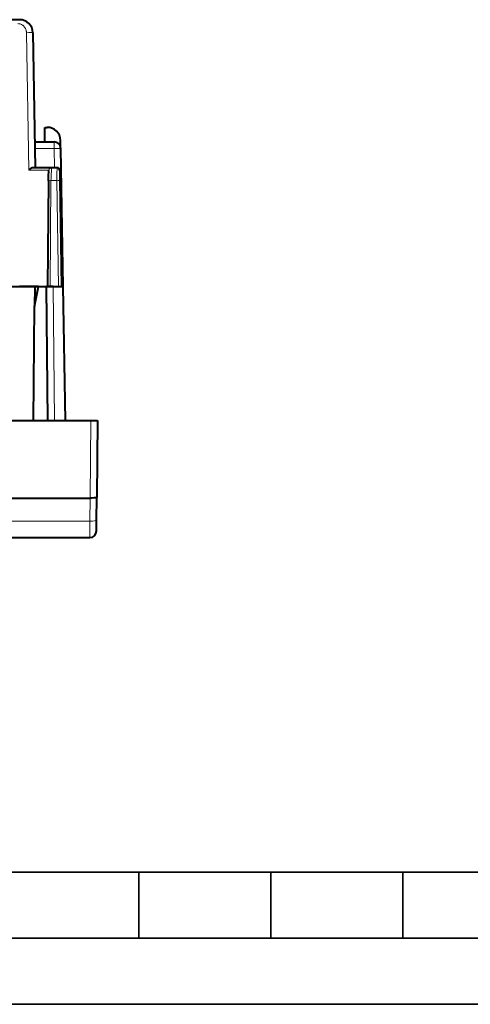
# Model space of a CAD drawing. Extents: x 0 to 420, y 0 to 297.
# Drawn here: x 168 to 203, y 0 to 75 of the extents above; entities that cross this region are included whole.
import ezdxf

# ---------------------------------------------------------------- set-up
doc = ezdxf.new("R2010")
doc.units = 0

msp = doc.modelspace()

# ---------------------------------------------------------------- linework, layer by layer
at = {"color": 7, "lineweight": 40}
for p, q in [((168.486664, 74.516365), (161.22229, 74.516365)), ((169.486511, 73.533821), (169.664856, 63.316368)), ((170.377747, 65.266365), (170.396957, 66.366364)), ((170.396957, 66.366364), (170.578918, 66.366364)), ((169.630829, 65.266365), (171.089478, 65.266365)), ((171.588684, 64.816368), (171.578766, 65.38382)), ((171.589371, 64.776535), (171.588684, 64.816368)), ((171.771957, 54.316368), (171.589401, 64.775093)), ((170.903625, 63.316368), (169.498993, 63.316368)), ((171.323578, 63.316368), (170.903625, 63.316368)), ((171.525604, 63.107544), (171.679047, 54.316368)), ((170.656219, 62.331978), (170.587753, 54.316368)), ((167.371948, 54.316368), (169.621948, 54.316368)), ((169.921951, 54.316368), (168.471954, 54.316368)), ((169.621948, 54.316368), (169.608856, 52.816422)), ((169.608856, 52.816422), (169.921951, 54.316368)), ((169.621948, 54.316368), (169.921951, 54.316368)), ((169.921951, 54.316368), (170.021957, 54.316368)), ((170.021957, 54.316368), (170.521957, 54.316368)), ((170.61615, 54.316368), (170.521896, 54.316368)), ((170.610321, 44.191368), (170.521957, 54.316368)), ((171.021942, 54.316368), (170.522202, 54.316368)), ((170.587891, 54.316368), (170.787735, 54.316368)), ((170.787735, 54.316368), (171.42012, 54.316368)), ((171.021942, 54.316368), (171.771957, 54.316368)), ((171.42012, 54.316368), (171.61792, 54.316368)), ((171.61792, 54.316368), (171.679047, 54.316368)), ((171.948685, 44.191368), (171.771957, 54.316368)), ((169.5336, 44.191368), (169.608856, 52.816422)), ((166.621948, 44.191368), (173.871979, 44.191368)), ((173.871979, 44.191368), (174.371704, 44.191368)), ((174.371948, 44.191368), (174.321045, 38.35791)), ((125.222488, 38.316368), (173.820709, 38.316368)), ((174.306046, 36.638355), (174.321045, 38.35791)), ((174.298828, 35.812004), (174.306046, 36.638355)), ((125.245064, 35.316368), (173.798843, 35.316368)), ((149.521957, 35.316368), (169.920334, 35.316368))]:
    msp.add_line(p, q, dxfattribs=at)
at = {"color": 7, "lineweight": 18}
for p, q in [((168.998352, 73.530327), (169.166885, 63.117531)), ((171.089478, 64.775093), (171.089478, 65.266365)), ((169.639404, 64.775093), (171.089478, 64.775093)), ((171.114929, 63.316368), (171.089478, 64.775093)), ((170.70372, 63.117531), (169.166885, 63.117531)), ((170.705566, 63.10527), (170.70401, 63.117363)), ((170.856201, 62.333817), (170.787735, 54.316368)), ((171.298004, 62.333817), (170.856201, 62.333817)), ((171.42012, 54.316368), (171.298004, 62.333817)), ((171.61792, 54.316368), (171.496429, 62.333817)), ((171.110291, 44.191368), (171.021942, 54.316368)), ((173.871979, 44.191368), (173.820709, 38.316368)), ((173.806061, 36.555893), (173.821426, 38.316368)), ((125.237846, 36.555893), (173.806061, 36.555893)), ((173.798843, 35.316368), (173.806061, 36.555893))]:
    msp.add_line(p, q, dxfattribs=at)
at = {"color": 7, "lineweight": 35}
for p, q in [((25.000401, 9.99976), (410, 9.99976)), ((177.501007, 4.99976), (177.501007, 9.99976)), ((187.501007, 4.99976), (187.501007, 9.99976)), ((197.501007, 4.99976), (197.501007, 9.99976)), ((167.501007, 4.99976), (177.501007, 4.99976)), ((177.501007, 4.99976), (187.501007, 4.99976)), ((187.501007, 4.99976), (197.501007, 4.99976)), ((197.501007, 4.99976), (207.501007, 4.99976)), ((0, 0), (420, 0)), ((0, 0), (420, 0))]:
    msp.add_line(p, q, dxfattribs=at)
at = {"color": 7, "lineweight": 18}
for points in [[(168.340195, 74.218109), (168.400452, 74.215179), (168.459915, 74.206451), (168.5186, 74.191925), (168.57663, 74.171417), (168.634171, 74.144447), (168.69136, 74.110214), (168.719818, 74.090019), (168.748169, 74.067513), (168.791748, 74.027534), (168.834564, 73.980408), (168.855896, 73.953224), (168.877243, 73.922966), (168.90889, 73.870712), (168.924561, 73.840462), (168.940109, 73.806343), (168.95401, 73.771072), (168.967331, 73.730911), (168.980759, 73.679466), (168.986633, 73.650047), (168.992004, 73.615555), (168.997009, 73.564522), (168.998352, 73.530327)], [(168.998352, 73.530327), (169.185089, 73.535019), (169.371979, 73.536896), (169.462234, 73.535934), (169.483551, 73.534668), (169.486511, 73.533821)], [(170.856201, 62.333817), (170.858582, 62.490532), (170.862244, 62.612068), (170.866516, 62.713722), (170.874222, 62.855991), (170.885696, 63.023277), (170.900574, 63.214752), (170.905182, 63.286095), (170.905045, 63.313049), (170.904587, 63.315174), (170.904205, 63.315998), (170.903992, 63.316235), (170.903625, 63.316368)], [(171.323578, 63.316368), (171.323715, 63.316345), (171.323975, 63.316162), (171.324219, 63.315796), (171.324661, 63.314514), (171.325638, 63.299839), (171.325134, 63.271156), (171.320602, 63.176849), (171.309937, 62.972496), (171.304764, 62.849697), (171.299103, 62.649899), (171.297318, 62.493057), (171.298004, 62.333817)], [(171.525604, 63.107544), (171.523422, 63.053787), (171.509064, 62.843922), (171.502792, 62.72821), (171.498108, 62.6022), (171.495834, 62.469616), (171.496429, 62.333817)]]:
    msp.add_lwpolyline(points, dxfattribs=at)
at = {"color": 7, "lineweight": 40}
for points in [[(169.498993, 63.316368), (169.476318, 63.315002), (169.45369, 63.311211), (169.431229, 63.305382), (169.409485, 63.297993), (169.368347, 63.279766), (169.334183, 63.26078), (169.302292, 63.240044), (169.26976, 63.215927), (169.239563, 63.190765), (169.187683, 63.140602), (169.16687, 63.117531)], [(170.656219, 62.331978), (170.661743, 62.546036), (170.674438, 62.758396), (170.69577, 62.99585), (170.705566, 63.105347)], [(174.321045, 38.35791), (174.32077, 38.356449), (174.31871, 38.353546), (174.314636, 38.350693), (174.300629, 38.345165), (174.27063, 38.338303), (174.229584, 38.332272), (174.175247, 38.326805), (174.112854, 38.322472), (173.972153, 38.317207), (173.821426, 38.316364)]]:
    msp.add_lwpolyline(points, dxfattribs=at)
for centre, radius, start, end in [((168.486664, 73.516365), 1, 1, 90.000003), ((170.578918, 65.366364), 1, 1, 90.000003), ((171.089478, 64.766365), 0.5, 1, 90.000003), ((171.322205, 63.113598), 0.202988, 358.295161, 89.612806), ((173.798843, 35.816368), 0.5, 269.999997, 359.5)]:
    msp.add_arc(centre, radius, start, end, dxfattribs=at)
at = {"color": 7, "lineweight": 18}
for centre, radius, start, end in [((170.903687, 63.116417), 0.199958, 90.013458, 179.680311), ((170.772949, 58.56601), 3.768377, 88.734102, 91.768004), ((171.408707, 58.244854), 4.09019, 88.771094, 91.550879)]:
    msp.add_arc(centre, radius, start, end, dxfattribs=at)
for centre, major_axis, ratio, start_param, end_param in [((171.089478, 64.766365), (0.499924, 0.008728), 0.01745, 0, 1.57049174), ((173.806061, 36.642719), (-0.499985, 0.004364), 0.173642, 1.57231167, 3.141592654)]:
    msp.add_ellipse(centre, major_axis=major_axis, ratio=ratio, start_param=start_param, end_param=end_param, dxfattribs=at)

doc.saveas('drawing.dxf')
